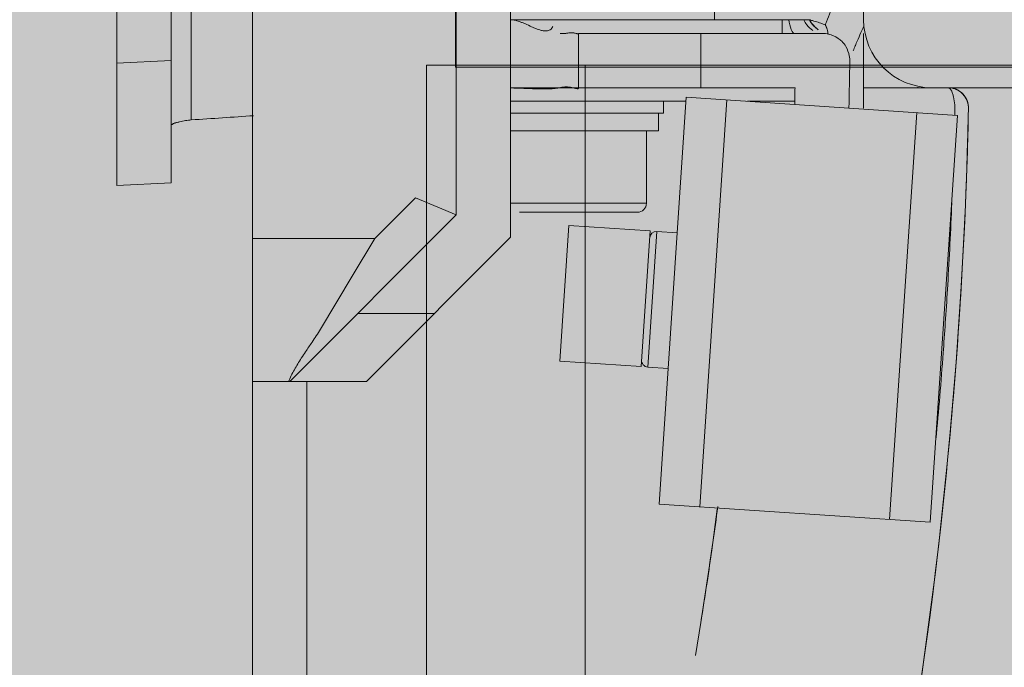
# Model space of a CAD drawing. Units: millimetres. Extents: x -6413 to 56587, y 11952 to 41652.
# Drawn here: x 2907 to 2979, y 29337 to 29384 of the extents above; entities that cross this region are included whole.
import ezdxf

# ---------------------------------------------------------------- set-up
doc = ezdxf.new("R2010")
doc.units = ezdxf.units.MM
doc.linetypes.add('DIVIDE2', pattern=[15.875, 6.35, -3.175, 0, -3.175, 0, -3.175])
doc.layers.get('0').update_dxf_attribs({"lineweight": 0})
doc.layers.add('1-Default', color=7, linetype='Continuous', lineweight=0)
doc.layers.add('722-F-Medical-Equipment-Support-Seismic', color=7, linetype='Continuous', lineweight=13)
for name, color, linetype, lineweight, true_color in [('700-F-Medical-Equipment-General', 7, 'Continuous', 13, 0x8a4500), ('710-C-Medical-Equipment-General', 5, 'Continuous', 13, 0x0000ff), ('712-C-Medical-Equipment-Outline', 5, 'DIVIDE2', 13, 0x0000ff), ('720-F-Medical-Equipment-Support-General', 7, 'Continuous', 13, 0x8a4500), ('723-F-Medical-Equipment-Support-Outline', 7, 'DIVIDE2', 13, 0xc0c0c0)]:
    doc.layers.add(name, color=color, linetype=linetype, lineweight=lineweight, true_color=true_color)

# ---------------------------------------------------------------- blocks, each defined once
blk = doc.blocks.new('B7810108-1(Prodiva Gantry 1.5T)')
at = {"layer": '700-F-Medical-Equipment-General', "true_color": 0xffdeb5}
h = blk.add_hatch(color=254, dxfattribs=at)
h.dxf.hatch_style = 1
edge = h.paths.add_edge_path()
edge.add_line((-589.421017975932, -923.0598333176131), (-589.6356806507138, -935.3578307750977))
edge.add_arc((-594.6349194767445, -935.2705693334093), 5.000000339889828, 270.00000336250474, 359.00000683562416, ccw=False)
edge.add_line((-594.6349191833106, -940.2705696732992), (-607.8167897529165, -940.2705704469008))
edge.add_arc((-607.8167483341305, -935.2705275455556), 5.000042901516732, 181.0000420673326, 269.9995253797457, ccw=False)
edge.add_line((-612.8160296408241, -935.3577939970164), (-613.0307657826161, -923.0560862781604))
edge.add_line((-613.0307657826161, -923.0560862781604), (-668.8767158935116, -923.0560860836013))
edge.add_line((-668.8767158935116, -923.0560860836013), (-671.3767158936134, -920.5560860834994))
edge.add_line((-671.3767158936134, -920.5560860834994), (-671.3767158936134, -902.1560860835998))
edge.add_line((-671.3767158936134, -902.1560860835998), (-668.876201307412, -902.1558289126006))
edge.add_line((-668.876201307412, -902.1558289126006), (-668.876201307412, -894.6982200241946))
edge.add_line((-668.876201307412, -894.6982200241946), (-816.0742951219727, -894.6982200241946))
edge.add_line((-816.0742951219727, -894.6982200241946), (-827.7147394881213, -892.8214768622747))
edge.add_arc((-248.4765499392513, 73.22788892262565), 1126.396136963041, 236.644876720663, 239.0533167121863, ccw=False)
edge.add_arc((-726.3741114448974, -669.2332801198778), 243.6412927501097, 223.3486098041041, 234.5167903143129, ccw=False)
edge.add_arc((-570.1998331554406, -514.3065836161014), 463.5890858922986, 204.4375578356186, 224.0231480599193, ccw=False)
edge.add_arc((-407.4521913143227, -436.3525111463051), 644.0165976329766, 196.3116783999422, 204.7615271891681, ccw=False)
edge.add_arc((-100.3635841549235, -343.1016934959679), 964.940401910818, 190.8718094818173, 196.5045172707592, ccw=False)
edge.add_arc((569.1218386894357, -208.7976297978391), 1647.750634980561, 188.8668764986428, 191.0672414499571, ccw=False)
edge.add_arc((1328.007128068357, -88.34021121369176), 2416.134668666042, 182.9185253559843, 188.9153445221959, ccw=False)
edge.add_arc((2462.298592225065, -30.88090076730468), 3551.88050536428, 180.8732005126014, 182.9125788889818, ccw=False)
edge.add_arc((5608.350300858562, 22.6330515521107), 6698.384706252704, 178.7580303271953, 180.9207851128378, ccw=False)
edge.add_arc((5369.96845228621, 0.9026249835282556), 6460.585831055779, 176.2768804275517, 178.519535929844, ccw=False)
edge.add_arc((831.9056673870903, 304.3183245098526), 1912.415486915063, 170.8361101145211, 176.5194469509603, ccw=False)
edge.add_arc((-74.67323975805095, 448.1312792997661), 994.5067916537563, 163.4048542327392, 170.6976432499956, ccw=False)
edge.add_arc((-477.0539836418895, 572.6272724364247), 573.346342278058, 152.7692794877401, 163.843311777917, ccw=False)
edge.add_arc((-706.4658567698585, 690.6491993234733), 315.3560692688951, 129.7232698285611, 152.7635772427007, ccw=False)
edge.add_arc((-773.0600026594406, 767.1492112244368), 213.9705348081862, 116.39921796381881, 129.0991885586471, ccw=False)
edge.add_arc((-604.9744770047114, 456.5282075705236), 567.0706301757815, 114.46154850050979, 117.65703953147371, ccw=False)
edge.add_line((-839.7884839366925, 972.6982200242746), (-490.5787790150098, 972.6982200242019))
edge.add_line((-490.5787790150098, 972.6982200242019), (-489.8772415484309, 972.9800430192809))
edge.add_line((-489.8772415484309, 972.9800430192809), (-488.1120016704263, 973.6999852914851))
edge.add_line((-488.1120016704263, 973.6999852914851), (-484.3882605414001, 975.2418904914994))
edge.add_line((-484.3882605414001, 975.2418904914994), (-480.0695438569128, 977.1355739446844))
edge.add_line((-480.0695438569128, 977.1355739446844), (-477.4844106357377, 978.3056450965778))
edge.add_line((-477.4844106357377, 978.3056450965778), (-471.7849865376993, 980.9668401250128))
edge.add_line((-471.7849865376993, 980.9668401250128), (-460.8367851240218, 986.7615595180796))
edge.add_line((-460.8367851240218, 986.7615595180796), (-449.87189165362, 993.245305819084))
edge.add_line((-449.87189165362, 993.245305819084), (-439.5997644413328, 1000.033611104704))
edge.add_line((-439.5997644413328, 1000.033611104704), (-430.0900490364183, 1006.976439410089))
edge.add_line((-430.0900490364183, 1006.976439410089), (-421.2440756341275, 1014.044634208691))
edge.add_line((-421.2440756341275, 1014.044634208691), (-412.806647880836, 1021.377570251698))
edge.add_line((-412.806647880836, 1021.377570251698), (-404.7723405423058, 1028.938332954389))
edge.add_line((-404.7723405423058, 1028.938332954389), (-397.1546278682254, 1036.666685957895))
edge.add_line((-397.1546278682254, 1036.666685957895), (-389.7594553691051, 1044.730658732002))
edge.add_line((-389.7594553691051, 1044.730658732002), (-382.5753559475306, 1053.112487970702))
edge.add_line((-382.5753559475306, 1053.112487970702), (-375.5944745497145, 1061.755421595295))
edge.add_line((-375.5944745497145, 1061.755421595295), (-368.6349529779291, 1070.791635728583))
edge.add_line((-368.6349529779291, 1070.791635728583), (-361.6190842761316, 1080.16735733498))
edge.add_line((-361.6190842761316, 1080.16735733498), (-354.5118548411301, 1089.735909854495))
edge.add_line((-354.5118548411301, 1089.735909854495), (-347.1769370170259, 1099.481782151295))
edge.add_line((-347.1769370170259, 1099.481782151295), (-339.4506888357173, 1109.387331208298))
edge.add_line((-339.4506888357173, 1109.387331208298), (-331.3078976954166, 1119.229827425905))
edge.add_line((-331.3078976954166, 1119.229827425905), (-322.8080237690192, 1128.69768591219))
edge.add_line((-322.8080237690192, 1128.69768591219), (-313.8247452650285, 1137.726660848883))
edge.add_line((-313.8247452650285, 1137.726660848883), (-304.3208649015469, 1146.173276960992))
edge.add_line((-304.3208649015469, 1146.173276960992), (-294.5648754425238, 1153.710627618882))
edge.add_line((-294.5648754425238, 1153.710627618882), (-284.7004573951308, 1160.244658268693))
edge.add_line((-284.7004573951308, 1160.244658268693), (-274.6170229450399, 1165.8912482626))
edge.add_line((-274.6170229450399, 1165.8912482626), (-264.2618677838072, 1170.709177356297))
edge.add_line((-264.2618677838072, 1170.709177356297), (-253.9097218248244, 1174.633832797899))
edge.add_line((-253.9097218248244, 1174.633832797899), (-243.3747193049239, 1177.807518416401))
edge.add_line((-243.3747193049239, 1177.807518416401), (-231.8327136558255, 1180.436086837286))
edge.add_line((-231.8327136558255, 1180.436086837286), (-218.9590072866304, 1182.438402099298))
edge.add_line((-218.9590072866304, 1182.438402099298), (-206.4951550012229, 1183.505949275186))
edge.add_line((-206.4951550012229, 1183.505949275186), (-206.4237948364826, 1358.659031033869))
edge.add_line((-206.4237948364826, 1358.659031033869), (-206.0347854885222, 1365.689674815305))
edge.add_line((-206.0347854885222, 1365.689674815305), (-205.5117227576156, 1375.10274032829))
edge.add_line((-205.5117227576156, 1375.10274032829), (-204.987643908029, 1384.483697504995))
edge.add_line((-204.987643908029, 1384.483697504995), (-204.4625587529335, 1393.832546222602))
edge.add_line((-204.4625587529335, 1393.832546222602), (-203.936477179308, 1403.149286348485))
edge.add_line((-203.936477179308, 1403.149286348485), (-203.4094085324214, 1412.433917742685))
edge.add_line((-203.4094085324214, 1412.433917742685), (-202.8813622520138, 1421.686440337591))
edge.add_line((-202.8813622520138, 1421.686440337591), (-202.3523480671174, 1430.906854134893))
edge.add_line((-202.3523480671174, 1430.906854134893), (-202.025650059124, 1436.576671772196))
edge.add_arc((-199.0307201427532, 1436.403591271493), 2.9999270097282, 108.1814470916307, 176.6924888171462, ccw=False)
edge.add_line((-199.9667792447653, 1439.253741341443), (-198.4913596159058, 1439.662583239751))
edge.add_arc((-0.01687532990027873, 720.5455882491206), 746.0036014637936, 74.45671674303162, 105.42937131578671, ccw=False)
edge.add_line((199.8869198939756, 1439.26656752553), (201.9952009404769, 1436.578569520698))
edge.add_line((201.9952009404769, 1436.578569520698), (202.2992406470694, 1431.227440899496))
edge.add_line((202.2992406470694, 1431.227440899496), (202.8208393340865, 1422.008142878502))
edge.add_line((202.8208393340865, 1422.008142878502), (203.3414460110762, 1412.756713752486))
edge.add_line((203.3414460110762, 1412.756713752486), (203.8610511866682, 1403.473153571478))
edge.add_line((203.8610511866682, 1403.473153571478), (206.3300455501521, 1359.121755351811))
edge.add_line((206.3300455501521, 1359.121755351811), (206.2585072882757, 1183.531535379294))
edge.add_line((206.2585072882757, 1183.531535379294), (219.3034488559751, 1182.396591775785))
edge.add_line((219.3034488559751, 1182.396591775785), (232.2538502337811, 1180.354645434385))
edge.add_line((232.2538502337811, 1180.354645434385), (243.7928889183786, 1177.696202941002))
edge.add_line((243.7928889183786, 1177.696202941002), (254.2721610149711, 1174.510446424301))
edge.add_line((254.2721610149711, 1174.510446424301), (264.5795545253604, 1170.575139118384))
edge.add_line((264.5795545253604, 1170.575139118384), (274.9190890343561, 1165.736285433984))
edge.add_line((274.9190890343561, 1165.736285433984), (284.9951567304779, 1160.064412997479))
edge.add_line((284.9951567304779, 1160.064412997479), (294.8600227678944, 1153.498748033799))
edge.add_line((294.8600227678944, 1153.498748033799), (304.6309466567873, 1145.915235634802))
edge.add_line((304.6309466567873, 1145.915235634802), (314.155881654453, 1137.411970208803))
edge.add_line((314.155881654453, 1137.411970208803), (323.1464253766862, 1128.33770518898))
edge.add_line((323.1464253766862, 1128.33770518898), (331.6359484854729, 1118.847108621205))
edge.add_line((331.6359484854729, 1118.847108621205), (339.7599310662881, 1109.000431995981))
edge.add_line((339.7599310662881, 1109.000431995981), (347.4589704807549, 1099.111914276578))
edge.add_line((347.4589704807549, 1099.111914276578), (354.7538581072695, 1089.411031285385))
edge.add_line((354.7538581072695, 1089.411031285385), (361.8107188257673, 1079.909418743304))
edge.add_line((361.8107188257673, 1079.909418743304), (368.7754280888876, 1070.606025623387))
edge.add_line((368.7754280888876, 1070.606025623387), (375.6834978633669, 1061.642285052683))
edge.add_line((375.6834978633669, 1061.642285052683), (382.6087463753756, 1053.072304647383))
edge.add_line((382.6087463753756, 1053.072304647383), (389.7371830500597, 1044.75581467419))
edge.add_line((389.7371830500597, 1044.75581467419), (397.0750468310835, 1036.75043889548))
edge.add_line((397.0750468310835, 1036.75043889548), (404.6358327968737, 1029.071919464706))
edge.add_line((404.6358327968737, 1029.071919464706), (412.6250636299774, 1021.542052265282))
edge.add_line((412.6250636299774, 1021.542052265282), (421.0305721618752, 1014.222889977504))
edge.add_line((421.0305721618752, 1014.222889977504), (429.8590975358784, 1007.153301963084))
edge.add_line((429.8590975358784, 1007.153301963084), (439.3785565473772, 1000.187750031295))
edge.add_line((439.3785565473772, 1000.187750031295), (449.6932217149697, 993.3573297559888))
edge.add_line((449.6932217149697, 993.3573297559888), (460.7312760984751, 986.820371068603))
edge.add_line((460.7312760984751, 986.820371068603), (470.8274985961143, 981.4734198003971))
edge.add_line((470.8274985961143, 981.4734198003971), (474.9345675251789, 979.4962267574992))
edge.add_line((474.9345675251789, 979.4962267574992), (477.4844106356722, 978.3056450965778))
edge.add_line((477.4844106356722, 978.3056450965778), (480.0695438568764, 977.1355739446844))
edge.add_line((480.0695438568764, 977.1355739446844), (482.6898238125541, 975.9866259683877))
edge.add_line((482.6898238125541, 975.9866259683877), (484.7091331972697, 975.1193528146723))
edge.add_line((484.7091331972697, 975.1193528146723), (486.335798618773, 974.4354627784887))
edge.add_line((486.335798618773, 974.4354627784887), (488.1129820611786, 973.6995824145815))
edge.add_line((488.1129820611786, 973.6995824145815), (489.8784249470737, 972.9795640277989))
edge.add_line((489.8784249470737, 972.9795640277989), (490.5787777993646, 972.6982200242019))
edge.add_line((490.5787777993646, 972.6982200242019), (838.6245391852826, 972.6982200242019))
edge.add_arc((838.6245391852985, 967.6982200242537), 4.999999999948159, 67.6898396246155, 90.00000000018241, ccw=False)
edge.add_arc((635.8932860774935, 505.9197650211979), 509.3191726932657, 62.7642313099044, 66.3111001830656, ccw=False)
edge.add_arc((737.2987590777923, 717.4632316962669), 274.9012887512304, 31.772283259287974, 61.37791852904837, ccw=False)
edge.add_arc((610.0298282705905, 634.2435511592421), 426.933875249764, 21.67312505741029, 32.27370346929058, ccw=False)
edge.add_arc((378.9269269807941, 539.455121733434), 676.7111071129578, 16.564341853442784, 21.90499969922638, ccw=False)
edge.add_arc((41.03957002010839, 440.2417720574599), 1028.861863066461, 9.472657005217911, 16.49568160425349, ccw=False)
edge.add_arc((-609.3985773350548, 325.3078039956423), 1689.358098599128, 7.548947101286615, 9.686993241797609, ccw=False)
edge.add_arc((-1151.384421962943, 254.6538037898517), 2235.928885935046, 4.288848188785096, 7.519203286701725, ccw=False)
edge.add_arc((-2182.266278893483, 177.3283106037789), 3269.706731845165, 2.077902040063691, 4.289108116050727, ccw=False)
edge.add_arc((-4933.012467933613, 77.43582799427463), 6022.266104548145, 0.8776442654055927, 2.0787532105226774, ccw=False)
edge.add_arc((-5323.779799048857, 39.18403220093337), 6413.6546446, -1.649818366991326, 1.1658537098443844, ccw=False)
edge.add_arc((-3223.666630912716, -13.3510292326666), 4312.906861193087, 356.56782879061586, 358.2445597739152, ccw=False)
edge.add_arc((-860.1705960315205, -165.9340981553737), 1944.545463248281, 351.3033376709561, 356.8864718762339, ccw=False)
edge.add_arc((-54.13409312089493, -285.7032881151277), 1129.672087268903, 343.10335221992796, 351.1266751270253, ccw=False)
edge.add_arc((232.2216980281891, -370.0293210321943), 831.17295308063, 336.31391140321745, 342.92808827969577, ccw=False)
edge.add_arc((604.3779371116545, -536.8673387650398), 423.3567182579123, 319.6398648143585, 336.7576827783107, ccw=False)
edge.add_arc((635.4005555037093, -550.5958990764491), 390.9459425896386, 309.0352661723557, 318.22853840568604, ccw=False)
edge.add_arc((115.9852788511186, 89.26947758787333), 1215.093901163687, 306.0649513481886, 309.05761138913175, ccw=False)
edge.add_line((831.3134742215225, -892.9518628203405), (829.794134253756, -893.9979257422565))
edge.add_arc((827.2421682002775, -889.6982200241656), 5.000000000029006, 270.000000000013, 300.69002485797876, ccw=False)
edge.add_line((827.2421682002787, -894.6982200241946), (-356.4996964392194, -894.6982200241946))
edge.add_line((-356.4996964392194, -894.6982200241946), (-356.4996964392158, -902.1560860835998))
edge.add_line((-356.4996964392158, -902.1560860835998), (-354.0000000000109, -902.1560860835998))
edge.add_line((-354.0000000000109, -902.1560860835998), (-354.0000000000109, -920.5560860836013))
edge.add_line((-354.0000000000109, -920.5560860836013), (-356.5000000001128, -923.0560860836013))
edge.add_line((-356.5000000001128, -923.0560860836013), (-589.4209525724509, -923.0560863604078))
edge.add_line((-589.4209525724509, -923.0560863604078), (-589.421017975932, -923.0598333176131))
at = {"layer": '710-C-Medical-Equipment-General', "true_color": 0xc8d2ff}
h = blk.add_hatch(color=254, dxfattribs=at)
h.dxf.hatch_style = 1
edge = h.paths.add_edge_path(flags=16)
edge.add_arc((-690.3021974147817, -253.8468021066922), 442.1661824829729, 335.9287913012875, 339.52893468517306, ccw=False)
edge.add_arc((-618.5286643453223, -290.3636420595186), 361.7628046112278, 314.5201923467772, 336.57292041810206, ccw=False)
edge.add_arc((-589.2715700256413, -312.516514943266), 325.497414016025, 295.50726575533645, 313.58234294174514, ccw=False)
edge.add_arc((-633.1727062240152, -226.5094090766303), 422.0343354157637, 287.5210384209322, 295.8582459746895, ccw=False)
edge.add_arc((-656.5925406829098, -156.0561989928314), 496.2709239757168, 273.5920679738029, 287.6506855771576, ccw=False)
edge.add_line((-625.5000000000109, -651.3521548592144), (-625.5000000000109, -644.0473626530002))
edge.add_line((-625.5000000000109, -644.0473626530002), (-646.5000000000109, -644.0473626530002))
edge.add_arc((-646.5000000000109, -649.0473626530002), 5, 90, 180)
edge.add_line((-651.5000000000109, -649.0473626530002), (-651.5000000000182, -650.2673503001024))
edge.add_arc((-653.0013245373375, -650.266779624052), 1.50132464578058, 266.8300740559665, 359.9782210129986, ccw=False)
edge.add_line((-653.0843439235286, -651.7658071333208), (-653.5727796283318, -651.7545709426995))
edge.add_arc((-645.5844069140412, -307.6707810322878), 344.1765078818349, 261.7681982910507, 268.6700395416093, ccw=False)
edge.add_arc((-649.9636724638383, -341.9395687235227), 309.6343078541756, 243.13288252754012, 261.6622792993494, ccw=False)
edge.add_arc((-631.5182398258555, -304.3561055452341), 351.4972129969557, 217.0109148160067, 243.2193480094125, ccw=False)
edge.add_arc((-592.9188013796181, -273.1474735223145), 401.1097805865611, 212.9593974490886, 217.2516275440437, ccw=False)
edge.add_arc((-469.4988065304703, -201.767314097936), 543.548502045052, 196.0630413984187, 212.1947256270254, ccw=False)
edge.add_arc((-159.6496432632845, -102.5515371343627), 868.806111550445, 192.1666025886674, 196.6967137381, ccw=False)
edge.add_arc((80.96658003376069, -48.39918778516881), 1115.432930864337, 189.6482808937675, 192.2808903016792, ccw=False)
edge.add_arc((267.9813319204304, -14.14701073696546), 1305.545288422664, 188.4372300239322, 189.7546660528415, ccw=False)
edge.add_arc((384.4030114341549, 0.6670774951261649), 1422.882640776214, 182.2539925451294, 188.3394483636895, ccw=False)
edge.add_arc((1015.419245190996, 20.33141147771245), 2054.190545322567, 180.5016347786527, 182.1098346722071, ccw=False)
edge.add_arc((2327.375543803949, 28.59551226889469), 3366.170456680722, 179.2807652796357, 180.4467847403555, ccw=False)
edge.add_arc((5137.104192457264, 2.847126135814705), 6176.008286024136, 178.0818700143523, 179.3691142415839, ccw=False)
edge.add_arc((2232.718588998153, 101.3644583991802), 3269.952805520619, 176.5420763366048, 178.1037406562333, ccw=False)
edge.add_arc((-167.0801353112959, 250.3390545092349), 865.5468173750309, 175.0143146646435, 176.8040980130574, ccw=False)
edge.add_arc((103.0962521146023, 242.4554564344163), 1135.493644083863, 172.9237761421711, 175.8028312538676, ccw=False)
edge.add_arc((-111.0028427104295, 274.3507982116965), 919.1112867995904, 167.7760985581941, 173.2527743287125, ccw=False)
edge.add_arc((-372.9520359876436, 330.6367708178682), 651.1836836780745, 160.852760895896, 167.7362118646132, ccw=False)
edge.add_arc((-525.5441801943185, 383.8896227304711), 489.566417295639, 149.7599890098741, 160.8828495458125, ccw=False)
edge.add_arc((-577.8233630158737, 412.2740522118203), 430.1099461660331, 147.2054102734735, 149.5192679988035, ccw=False)
edge.add_arc((-590.3532606276849, 420.4181561051786), 415.1660145651539, 143.0666697782331, 147.2136250590734, ccw=False)
edge.add_arc((-602.1598521341416, 429.5171087191449), 400.2612027043185, 123.7847486432172, 143.0922508277112, ccw=False)
edge.add_arc((-636.4992214696458, 479.9754759367467), 339.2287111036646, 113.0164137975245, 123.70334545308339, ccw=False)
edge.add_arc((-657.0766135204549, 527.0195084019509), 287.8845814182002, 98.75938321342011, 112.90788377628141, ccw=False)
edge.add_arc((-649.5687024941927, 485.1448672888721), 330.4158128785917, 95.89633080683791, 98.94032358139549, ccw=False)
edge.add_arc((-646.053682067179, 448.9203593716233), 366.8098342269462, 91.08508130142769, 95.86120485807618, ccw=False)
edge.add_arc((-653.0000000000109, 814.1644161098011), 1.5, 0, 90, ccw=False)
edge.add_line((-651.5000000000109, 814.1644161098011), (-651.5000000000109, 812.936260284303))
edge.add_arc((-646.5000000000109, 812.936260284303), 5, 180, 270)
edge.add_line((-646.5000000000109, 807.936260284303), (-625.5000000000109, 807.936260284303))
edge.add_line((-625.5000000000109, 807.936260284303), (-625.5000000000109, 815.3186189357293))
edge.add_arc((-653.6032918618076, 155.1521390515699), 660.7643877934945, 86.03801412589962, 87.56239002090769, ccw=False)
edge.add_arc((-669.4773437601071, -80.340537877619), 896.7911805239554, 85.1431829804942, 86.0658162905691, ccw=False)
edge.add_arc((-658.0936810643035, 58.36754707477758), 757.6174394485374, 85.02918131098272, 85.11285186132591, ccw=False)
edge.add_arc((-629.8736259218857, 339.4400034540869), 475.1717590429834, 78.51689557960941, 85.4824972382064, ccw=False)
edge.add_arc((-609.4484858085214, 459.4686890139871), 353.5006994287414, 22.774583017482712, 77.88818874920122, ccw=False)
edge.add_arc((-655.5365169031768, 437.9314285117598), 404.3377228091064, -0.13993370289040286, 23.06041659735331, ccw=False)
edge.add_line((-251.2000000000189, 436.9439139163951), (-251.2000000000153, 47.44391391640238))
edge.add_line((-251.2000000000153, 47.44391391640238), (-259.0000000000109, 47.44391391640238))
edge.add_line((-259.0000000000109, 47.44391391640238), (-259.0000000000109, 25.44391391640238))
edge.add_arc((-254.0000000000109, 25.44391391640238), 5, 180, 270)
edge.add_line((-254.0000000000109, 20.44391391640238), (-253.2000000000153, 20.44391391640238))
edge.add_arc((-253.2000000000153, 18.44391391640238), 2, 0, 90, ccw=False)
edge.add_line((-251.2000000000153, 18.44391391640238), (-251.2000000000153, -273.0560860836013))
edge.add_arc((-628.7162900028574, -273.5028342637936), 377.5165543409275, -18.661486611116572, 0.06780309607660229, ccw=False)
edge.add_arc((-670.7095418869678, -261.1034022519061), 421.2729455723092, 339.5216058700831, 341.56826985889796, ccw=False)
edge = h.paths.add_edge_path()
edge.add_arc((-646.9499617034547, 295.8691283187183), 556.0932555174332, 87.04042786052531, 89.02726323731838, ccw=False)
edge.add_arc((-651.2889862731107, 159.2750676851838), 692.7344957252183, 81.79656044329579, 87.26534003653398, ccw=False)
edge.add_arc((-609.3994357596193, 459.3672225933742), 389.7382012728739, 21.94689716036629, 81.59681154889432, ccw=False)
edge.add_arc((-655.9490756627256, 437.8863169274229), 440.9500827205212, -0.12245321716369517, 22.275172776196882, ccw=False)
edge.add_line((-215.0000000000146, 436.9439139164024), (-215.0000000000109, 31.44391391640238))
edge.add_arc((-217.0000000000109, 31.44391391640238), 2, -90, 0, ccw=False)
edge.add_line((-217.0000000000109, 29.44391391640238), (-222.7706177113359, 29.44391391640238))
edge.add_arc((-1180.216028268653, 25.59936164434755), 957.4531292859414, 0.04572183892918247, 0.23006579069749478, ccw=False)
edge.add_arc((-220.8227405277361, 26.3836474343789), 1.940568876808669, 180.5976462018542, 268.3187774202402)
edge.add_line((-220.8796742161539, 24.44391391640238), (-217.0000000000109, 24.44391391640238))
edge.add_arc((-217.0000000000109, 22.44391391640238), 2, 0, 90, ccw=False)
edge.add_line((-215.0000000000109, 22.44391391640238), (-215.0000000000109, -273.0560860836013))
edge.add_arc((-632.789231530179, -273.1018233474034), 417.7892340336999, -21.547767130601414, 0.006272426319526403, ccw=False)
edge.add_arc((-641.7294559005902, -275.9731252522741), 425.0917801677424, 320.0601710317978, 339.25478866399783, ccw=False)
edge.add_arc((-581.676179110751, -322.7703433750995), 349.0150151231717, 297.6300996631414, 319.62138046098727, ccw=False)
edge.add_arc((-637.9639984317538, -216.920728211586), 468.898321040783, 283.98039716837593, 297.725382977598, ccw=False)
edge.add_arc((-652.0711002588707, -183.8823604439148), 504.3984666773818, 272.85324635857614, 284.6287380233344, ccw=False)
edge.add_arc((-645.5547745732191, -261.7051316607468), 426.3559410666848, 271.0827459117587, 272.4992222138842, ccw=False)
edge.add_line((-637.4982007656217, -687.984945986198), (-642.5012933490179, -688.047361644698))
edge.add_line((-642.5012933490179, -688.047361644698), (-642.5373666939158, -680.2846075140551))
edge.add_line((-642.5373666939158, -680.2846075140551), (-645.6579616658673, -680.2846075140551))
edge.add_arc((-645.5552940038724, -682.2272043030498), 1.945307927663908, 93.02530920998606, 179.8112556960737)
edge.add_line((-647.5005913764835, -682.2207960626911), (-647.5000000000109, -685.0178353958981))
edge.add_arc((-650.499999952768, -685.0178214198551), 2.999999952789648, 268.75240850020333, 359.9997330772349, ccw=False)
edge.add_arc((-644.0014758301168, -319.7899723001806), 368.2856352324171, 218.1206734883174, 268.9787807042252, ccw=False)
edge.add_arc((-559.8852059757836, -249.8894214450497), 477.6217688979311, 203.5353488100401, 218.4883537637092, ccw=False)
edge.add_arc((-388.1679243195551, -171.6333641453809), 666.3109319825452, 195.8670674319657, 203.808538008707, ccw=False)
edge.add_arc((-106.3367291910938, -88.63775644134824), 960.099519412139, 190.5986243659667, 196.032904616986, ccw=False)
edge.add_arc((349.4646271682082, -1.802822282511755), 1424.0969619555, 181.2579680794672, 190.6597380534582, ccw=False)
edge.add_arc((1866.486545055755, 32.07104905500192), 2941.496970546516, 180.59401402708, 181.2688979773447, ccw=False)
edge.add_arc((-970.8099153074112, 60.09391391639815), 119.3700846925998, 149.8181596522736, 209.3554209829181, ccw=False)
edge.add_arc((4794.177163496445, 8.797346962143251), 5869.230242158342, 177.6374258982894, 178.9133257911507, ccw=False)
edge.add_arc((812.2519353864327, 177.0903449914944), 1883.756477403504, 174.1379287166479, 177.7591797456297, ccw=False)
edge.add_arc((-10.13721294205084, 258.6714226116424), 1057.339500794947, 169.0602202222948, 173.9840618194225, ccw=False)
edge.add_arc((-330.8353840463249, 319.2471087936897), 730.9747498015943, 161.7871783794018, 168.9515556791152, ccw=False)
edge.add_arc((-586.4530890764493, 412.7715142558563), 459.0193190200727, 123.17920591687891, 162.9039528697441, ccw=False)
edge.add_arc((-652.7796589535386, 512.0877671151547), 339.5994310033307, 92.29808298038228, 122.98330620755559, ccw=False)
edge.add_arc((-645.6799266775122, 442.133276527862), 409.8047918949698, 90.67920160185668, 92.89774384511492, ccw=False)
edge.add_arc((-650.5000000000146, 848.9095126381177), 3.000000000003672, 7.233552423713263e-08, 90.72125034568171, ccw=False)
edge.add_line((-647.5000000000109, 848.9095126419052), (-647.5000000000109, 846.1368609083002))
edge.add_arc((-645.5000000000158, 846.1368609091975), 1.999999999995111, 180.0000000257066, 270.0000000001401)
edge.add_line((-645.5000000000109, 844.1368609092024), (-642.53403430459, 844.1368609092096))
edge.add_line((-642.53403430459, 844.1368609092096), (-642.5075327001141, 849.9303002172019))
edge.add_arc((-640.5087865229822, 849.9225300565449), 1.998761280392459, 89.98371509129822, 179.777262778951, ccw=False)
edge.add_line((-640.5082184245148, 851.9212912562034), (-637.5093646432179, 851.8822432351953))
at = {"layer": '720-F-Medical-Equipment-Support-General', "true_color": 0xffdeb5}
blk.add_hatch(color=254, dxfattribs=at).paths.add_polyline_path([(-650, -764), (-500, -764), (-500, -614), (-650, -614)])
at = {"layer": '700-F-Medical-Equipment-General', "ltscale": 10}
for p, q in [((-658.6929065829136, -589.0560860835976), (-632.0000000000109, -589.0560860835976)), ((-658.6928356955141, -589.0560828374983), (-658.5096667023136, -593.0560828042981)), ((-649.6837951106099, -589.0560860835976), (-649.4999023443197, -593.0560860835976)), ((-658.50973831191, -593.0560860835976), (-632.0000000000109, -593.0560860835976)), ((-653.8693259906104, -594.5494877392994), (-638.1793240187144, -594.5494877392994)), ((-751.652035996518, -599.0560860835976), (-642.5762046636191, -599.0560860835976)), ((-673.10660171782, -607.4494843657994), (-673.10660171782, -599.0560755033002)), ((-662.6005050634158, -599.0560860835976), (-662.6005050634158, -608.0560860972982)), ((-673.1063757025149, -601.7928561316003), (-660.8431457505176, -614.0560860835976)), ((-751.6520537809156, -603.0560860835976), (-673.10660171782, -603.0560860835976)), ((-665.3627386863191, -606.3987530216), (-669.2713541106168, -604.0538860199995)), ((-662.6005050634158, -608.0560860835976), (-665.3627386863191, -606.3987530216)), ((-673.10660171782, -607.4494843657994), (-662.5000000000109, -618.0560860835976)), ((-668.10660171782, -606.7926301162988), (-668.10660171782, -612.4494843657994)), ((-659.6005050634158, -611.0560860835976), (-662.6005050497151, -608.0560860972982)), ((-660.8431457503139, -614.0560860835976), (-659.6005050634158, -611.0560860835976)), ((-660.8431457505176, -614.0560860835976), (-644.4999999289103, -614.0560860835976)), ((-644.4999999284155, -618.0560860835976), (-662.5000000000109, -618.0560860835976)), ((-659.9992995971152, -618.0560860835976), (-659.9992995971152, -628.0560860835976)), ((-654.6659662637139, -618.0560860835976), (-654.6659662637139, -628.9560524361987)), ((-653.3659662637183, -618.0560860835976), (-653.3659662637183, -629.3060343672005)), ((-652.5000000000109, -630.9923334591003), (-652.5000000000109, -618.0560860835976)), ((-651.5194745346198, -623.0560860835976), (-651.5194745346198, -618.0560860835976)), ((-646.5000000000109, -640.0559524281998), (-646.5000000000109, -618.0560860835976)), ((-660.6659662638158, -618.7228226258994), (-660.6659662638158, -627.3893495411976)), ((-671.6188641499139, -621.6737795443987), (-672.0197944902138, -627.6603691296987)), ((-661.6412808747154, -622.3419923558977), (-671.6187981163202, -621.6737839667985)), ((-647.5141125966147, -621.8470240183997), (-647.5147496790123, -621.8518696700994)), ((-647.5131599114138, -621.9730857653994), (-647.5134251432137, -621.704740099598)), ((-661.6412148411146, -622.3419967781992), (-662.0421451814145, -628.3285863634992)), ((-651.5001557285104, -623.0560860835976), (-647.5001547471147, -623.0560860835976)), ((-651.4999998723179, -623.0560860835976), (-651.4999999252141, -638.9970059471998)), ((-647.4999999278189, -641.0273514805995), (-647.4999998738167, -623.0560860835976)), ((-672.0197284566202, -627.6603735520002), (-662.0422112150154, -628.3285819410994)), ((-672.0532053519164, -628.1592515950979), (-672.153437936915, -629.6558989913974)), ((-662.0756588670156, -628.8274619426993), (-672.0532053519164, -628.1592515950979)), ((-654.6659662638158, -628.0560860835976), (-659.9992995971152, -628.0560860835976)), ((-683.4675217133154, -648.9429803750972), (-682.1310872457143, -628.9876817576005)), ((-682.1310872457143, -628.9876817576005), (-652.198139319411, -630.9923334591003)), ((-662.0755560431098, -628.8274688288984), (-662.1757886282103, -630.3241162251979)), ((-653.3659662637183, -628.9560860835991), (-654.6659662637139, -628.9560860835991)), ((-652.5000000000109, -629.3060860835976), (-653.3659662637183, -629.3060860835976)), ((-653.5345737871139, -650.9476320765971), (-652.198139319411, -630.9923334591003)), ((-690.8506406896158, -632.0656166087974), (-693.2712624021187, -631.6769004596972)), ((-685.5258279480149, -632.8675406847979), (-690.8559578919194, -632.0651610674977)), ((-652.3986044896119, -633.9856282516994), (-682.3315524158133, -631.9809765501996)), ((-647.4999999278189, -632.0560860835976), (-651.4999999252141, -632.0560860835976)), ((-682.5058760878128, -633.2745221582991), (-685.5258279480149, -632.8675406847979)), ((-682.3145978808134, -633.3181454162986), (-682.6457353122205, -633.2728306559984)), ((-644.2749832581139, -633.0560860835976), (-646.5000000000109, -633.0560860835976)), ((-652.5000000000109, -638.9771080608007), (-652.5000000000109, -635.4996401528006)), ((-646.5000000000109, -638.0560860820988), (-647.5010656770137, -638.0560860803998)), ((-648.4088668751174, -643.4323418053973), (-648.3828747357147, -643.4430999883989)), ((-653.0000000000109, -644.0473073151989), (-647.5000000000109, -644.0473073151989)), ((-646.5000000000109, -644.0473626530002), (-625.5000000000109, -644.0473626530002)), ((-683.2670565432163, -645.9496855824982), (-653.3341086169203, -647.9543372838998)), ((-651.4494897428194, -648.0473626530002), (-651.5000000000109, -648.0473626530002)), ((-653.5345737871139, -650.9476320765971), (-683.4675217133154, -648.9429803750972)), ((-670.772576781219, -649.9226678466985), (-671.0061771429137, -649.9054620071001)), ((-652.987527473113, -650.767787034998), (-653.5275647616181, -650.7554135949977)), ((-653.0333437928166, -651.7669796513983), (-653.5730759968101, -651.7545709426995))]:
    blk.add_line(p, q, dxfattribs=at)
for points in [[(-683.550016660618, -649.7469144504976, -0.09030297116939467), (-789.8944835125731, -618.1510324964402, -0.114856971412897), (-912.1960931594185, -515.9458817459999)], [(-654.3535041522155, -593.0560860836013, -0.1815865775423543), (-654.2366837538248, -593.0992353650654, -0.07463747016453876), (-654.1809671579031, -593.1635747399669, -0.02764359079966791), (-654.1543703292627, -593.2097826141835, -0.0286587003664806), (-654.1202921315162, -593.288349509512, -0.0168880147432253), (-654.0916921784628, -593.3739328201045, -0.00826092777691311), (-654.066880484359, -593.461931649741, -0.00489587647368758), (-654.0098731979269, -593.6839969132488, -0.01979214815239186), (-653.9179431212724, -594.1231007697825, -0.02491091117495544), (-653.869325990614, -594.5494877392994)], [(-669.2713541106168, -604.0538860199995, -0.008592754110144228), (-669.7512574999128, -603.7535891576044, -0.004591259691116335), (-670.2244372756322, -603.4402769044027, 0.0004100041320626286), (-670.929909509985, -602.9621353205221, 0.004532318213985843), (-671.4028989442086, -602.6487458976735, 0.01711612061761769), (-672.2487278120934, -602.1359475700119, 0.02745501954163687), (-673.1350393081193, -601.7025849125966)], [(-651.5194745346198, -618.0560860836013, -0.005398092009430823), (-651.5231078167963, -618.3723401249736, -0.005513331934782683), (-651.5457805416336, -619.0208088895015, 0.0008006828017991865), (-651.5747869636689, -619.6760089908275, 0.007244024402817878), (-651.5930776627574, -620.3204809422532, 0.01010806601737183), (-651.5895072020794, -620.7862915849837, 0.01538566525479887), (-651.5631261242888, -621.2288809611782, 0.02219372919901213), (-651.5067834633519, -621.6409263565474, -0.004764090689017122), (-651.4703232481152, -621.8385430236049, -0.02288862107336703), (-651.443946244759, -622.0466385331165, -0.06142447077722873), (-651.4640548030402, -622.4596738097352, -0.02292183842141025), (-651.5077792457305, -622.6617185734467, 0.003589453762127543), (-651.5528079007054, -622.8259541775587, 0.03993969373230642), (-651.575849689536, -622.948274749233, 0.07061638415583014), (-651.5729872105694, -623.0047817211453, 0.1599299062049564), (-651.5514984127403, -623.0424129394632, 0.126385818492482), (-651.5243556412242, -623.0545041005753, 0.05665038800587953), (-651.506383669519, -623.0560860834994)], [(-646.5000000000109, -618.0560860836013, -0.03716151326633446), (-646.5160752028933, -618.2585754818574, -0.03241865517007082), (-646.5754349382296, -618.5261346954794, -0.01348001013257434), (-646.6277643953763, -618.6925057086228, -0.01232923301309679), (-646.7121034312586, -618.918960323459, -0.007355169417718247), (-646.8079221244152, -619.148417130149, -0.001981173977890631), (-647.0114485751292, -619.606364891748, 0.005452829590593478), (-647.1078813789609, -619.8298696329875, 0.02327738134544353), (-647.2466097015422, -620.2027310414232, 0.03109729358568253), (-647.3082083820445, -620.4485900164109, 0.02797491159119232), (-647.3248852643956, -620.5855798727607, 0.0372638089084559), (-647.3234435782797, -620.7133900744157, 0.04794659238123677), (-647.3015050131435, -620.8309688419249, 0.1639443066291255), (-647.1247083037633, -621.0864931594951, 0.05438105323722953), (-647.0072667475142, -621.1575581109973)], [(-647.5064815688202, -623.0560860836013, -0.1369277631648322), (-647.523549566431, -623.0518951886443, -0.1591277236735301), (-647.5332722732965, -623.0401721054986, -0.04340215930050574), (-647.5353819948796, -623.0336593257271, -0.05712414268671165), (-647.5369868935777, -623.0179562761477, -0.03252587043508221), (-647.5356339620303, -622.9992269849572, -0.01898857421765305), (-647.5319570750835, -622.9781239462754, -0.01583828015564628), (-647.520166934366, -622.9314066029256, 0.03516456882834967), (-647.4697896601174, -622.7077039446376, 0.05962250582410788), (-647.4617313916715, -622.4272560060708, 0.0135345349873288), (-647.4722830175742, -622.3366147049892, 0.003707162819709736), (-647.4902228386709, -622.219949054248, -0.008727917139080901), (-647.5027579930902, -622.1315237557101, -0.01591316360994914), (-647.5112280080211, -622.0388177280329, -0.01392961262085908), (-647.5131599114138, -621.9730857653958)], [(-646.5000000000109, -638.5415556237022, 0.0508415363961351), (-647.2213591875698, -638.7161246119686, 0.02540993727592001), (-647.319425208425, -638.7563876475833, 0.03671056635094368), (-647.3939543812412, -638.7986603952595, 0.05405141815105551), (-647.4574159524564, -638.852048485347, 0.05394154230053576), (-647.4973632946167, -638.9047703630022)], [(-646.8738997823202, -639.8691757118977, 0.08211224020042426), (-647.2846309409142, -640.3128628176019)], [(-646.5000000913169, -640.0560861291997, 0.07120944679055466), (-646.9414420150606, -640.3657067776439, 0.006579086056800628), (-646.9819057971108, -640.4043014535018)], [(-646.5000016963131, -640.0560869704968, 0.07469164491775725), (-646.9578857868437, -640.3952050256594, 0.002167061334162831), (-646.9709167954061, -640.4082398396022)], [(-646.5000003958157, -639.6439130049002, 0.06060199877934901), (-646.8738997823202, -639.8691757118977)], [(-646.8749685835173, -641.2283595051013, 0.01130756416789359), (-646.754512911597, -640.8945399721961, 0.008344807101277734), (-646.6257688182013, -640.4885806478742, 0.002700876656376589), (-646.5656627080571, -640.284302577933, 0.001427186825739834), (-646.52661650952, -640.1478227650987)], [(-647.499999927717, -641.0273514805995, -0.05854496719306727), (-647.552474119042, -641.4627597192557, -0.0904909988801426), (-647.8683700311267, -642.1785242954647, -0.04546453023188484), (-648.0857489840128, -642.4415186906008)], [(-647.5334229406108, -641.4269394982002, -0.02176759204063397), (-647.4992023707127, -641.4193845040245, -0.01398056095514839), (-647.4644906821559, -641.414289370292, -0.006198669432237259), (-647.4294924387541, -641.4105861815151, 0.006088158467902834), (-647.3769052666757, -641.4053052299969, 0.03169610845490311), (-647.2732582666431, -641.3863713410756, 0.02306779079206412), (-647.1720350616379, -641.3561315146035, 0.01292393349756346), (-647.089381765647, -641.3249331945626, 0.006093747692530258), (-647.0242830668576, -641.2975747534765, 0.002148611603025355), (-646.9920534261182, -641.2834687447976)], [(-643.4900048774107, -642.7876275306953, 0.01520958560746165), (-645.1543397935493, -641.9466217526206, 0.01818703803817147), (-646.656881001567, -641.3097032673977, 0.002991170882818207), (-646.8753073292137, -641.2283573426976)], [(-648.0857489840164, -642.4415186906008, -0.0654727442860602), (-648.4793838583137, -642.7416722891394, -0.08426801718372479), (-649.1563004028103, -642.9934680237966)], [(-649.1563004028103, -642.9934680237966, -0.03289933982911594), (-649.4095739667391, -643.0246784538249, -0.01681098336227925), (-649.5255891895176, -643.0271877707964)], [(-652.7627272036152, -650.7585191466023, 0.04374895830068727), (-652.1637421463238, -650.6607166459908, 0.01493841817925719), (-651.9220087106478, -650.5924641428646, 0.03141255824157755), (-651.7644651742557, -650.5325210533483, 0.04786768115468043), (-651.6403201732719, -650.4611448071773, 0.06931671899411809), (-651.5384869314075, -650.3642210923026)], [(-651.5384869314112, -650.3642210923026, 0.032174776322123), (-651.5216209683385, -650.3396763586061, 0.04390135390383038), (-651.5086638708199, -650.3128031610722, 0.04749147514968711), (-651.5016984413778, -650.287127814001, 0.04109049857738514), (-651.5000000000109, -650.2673503001024)]]:
    blk.add_lwpolyline(points, format="xyb", dxfattribs=at)
for centre, radius, start, end in [((1347.157835538284, -461.7677517388001), 2005.4278073748, 183.7963983167333, 183.9278112209964), ((-671.5543228864153, -628.1926624568005), 0.5, 86.16854232052674, 176.1685423209444), ((-659.9992995971152, -627.3894194169006), 0.6666666667, 180, 270), ((-662.5744385085163, -628.7940579671995), 0.5, 356.1685423209444, 86.16854232052674), ((-627.4812972727195, -229.4108642242973), 407.6106965959, 261.056214893198, 261.474145722346), ((-624.5532566202128, -209.7509644678976), 427.4874351604, 261.4766934527514, 262.1897487393392), ((-645.1403521493157, -294.2464678627002), 344.8091916255, 268.7385595872453, 268.9431788714026), ((-677.0722283932155, -631.4844284565988), 31.7504142696, 344.1655198677965, 344.3330687503837), ((-645.44675654401, -641.9703126237982), 2.1929601489, 134.4298265858033, 144.800739315012), ((-645.4179650208134, -641.9454188368982), 2.1850808873, 135.2924490207685, 145.5786803957969), ((-648.0172514577098, -638.9627292359), 2.537097332, 293.8336791776172, 295.6228254749747), ((-648.1250570306111, -638.7366543050994), 2.7875601625, 295.6112953890066, 296.637516611415), ((-645.0476022503099, -292.8692273971974), 350.186592519, 268.6992908485353, 269.2673141957859), ((-660.9951361162202, -673.9095460561985), 32.9738404247, 67.56068543731064, 68.2483238821697), ((-659.2937295357151, -669.7690980443003), 28.4974547303, 67.16325653675364, 67.48835457707933), ((-659.3185535077173, -669.8110951827002), 28.5457950077, 64.39334727096467, 67.15005195657774), ((-646.5000000000109, -649.0473626530002), 5, 90, 180), ((-646.0244899410136, -312.2006102450978), 338.6276001731, 264.6871495413043, 265.7692557199042), ((-645.5840851292123, -307.6671556073998), 344.1801466778, 263.6669112077659, 268.6699506732725), ((-645.7332987044174, -308.3556342121992), 342.4835819604, 265.8073140048297, 266.1868558451699), ((-645.5997369301149, -306.3484280205994), 344.4952269082, 266.186892225259, 266.6027170217548), ((-645.3927063564151, -302.7574641145002), 348.0921486811, 266.6037260677115, 267.5993407883842), ((-653.0000000000109, -650.2673503000988), 1.5, 268.7262530803615, 0), ((-653.0066647999156, -647.426820215198), 3.3406172065, 270.1143097628464, 274.1875631652866)]:
    blk.add_arc(centre, radius, start, end, dxfattribs=at)
at = {"layer": '710-C-Medical-Equipment-General', "ltscale": 10}
blk.add_line((-651.5000000000109, -679.1618503360005), (-651.5000000000109, -644.0473073151989), dxfattribs=at)
at = {"layer": '710-C-Medical-Equipment-General', "color": 254, "true_color": 0xc8d2ff}
for points in [[(-215.0000000000109, 22.44391391640238), (-215.0000000000109, -273.0560860836013, -0.09432550281797214), (-244.1985789473729, -426.546109000974, -0.08394869560506182), (-315.803483696036, -548.8747232847818, -0.09625065090726913), (-419.8164424776842, -631.9837105481602, -0.06004582388084037), (-524.6828950961863, -671.929549117227, -0.05142553643215188), (-626.9631718688324, -687.6555287632036, -0.006180622510458723), (-637.4982007656217, -687.984945986198), (-642.5012933490179, -688.047361644698), (-642.5373666939158, -680.2846075140551), (-645.6579616658673, -680.2846075140551, 0.3978773031379732), (-647.5005913764835, -682.2207960626911), (-647.5000000000109, -685.0178353958981, -0.4206042945638153), (-650.5653185280207, -688.0171102022941, -0.2256261653518377), (-933.736326612976, -547.1399785908761, -0.06533753010416221), (-997.7754780526193, -440.6108511420389, -0.03466507755107355), (-1029.091488572514, -353.8070254269478, -0.02371596553893263), (-1050.056725579376, -265.2267017134727, -0.04104598817637701), (-1074.289104111282, -33.06733441072356, -0.00294474526201193)], [(-251.2000000000153, 18.44391391640238), (-251.2000000000153, -273.0560860836013, -0.0819043563110054), (-271.0474513875452, -394.2991532682245, -0.008930493723704719), (-276.0592840373465, -408.4874877238362), (-276.0592840373465, -408.4874877238362, -0.01570988110828903), (-286.5871181134353, -434.1938777033683, -0.0965212560679997), (-364.874844059781, -548.3017475319975, -0.07903133041290651), (-449.1040666331828, -606.2879184594094, -0.03639398601560714), (-506.116748195971, -628.9640820516142, -0.06141934850886988), (-625.5000000000109, -651.3521548592144), (-625.5000000000109, -644.0473626530002), (-646.5000000000109, -644.0473626530002, 0.4142135623730949), (-651.5000000000109, -649.0473626530002), (-651.5000000000182, -650.2673503001024, -0.4303998501778072), (-653.0843439235286, -651.7658071333208), (-653.5727796283318, -651.7545709426995, -0.0301240707360401), (-694.8630078758542, -648.3012084238835, -0.08102637035752372), (-789.8944835125731, -618.1510324964402, -0.114856971412897), (-912.1960931594185, -515.9458817459999, -0.0187305768358043), (-929.472495709284, -491.3690740004822, -0.07050422560911666), (-991.8259987511083, -352.1643830265712, -0.0197689134519775), (-1008.941421120755, -285.6567951995021, -0.0114874307796255), (-1018.688727787678, -235.3452421343936, -0.005748462414930357)]]:
    blk.add_lwpolyline(points, format="xyb", dxfattribs=at)
at = {"layer": '710-C-Medical-Equipment-General', "ltscale": 10}
for points in [[(-215.0000000000109, 22.44391391640238), (-215.0000000000109, -273.0560860836013, -0.09432550281797214), (-244.1985789473729, -426.546109000974, -0.08394869560506182), (-315.803483696036, -548.8747232847818, -0.09625065090726913), (-419.8164424776842, -631.9837105481602, -0.06004582388084037), (-524.6828950961863, -671.929549117227, -0.05142553643215188), (-626.9631718688324, -687.6555287632036, -0.006180622510458723), (-637.4982007656217, -687.984945986198), (-642.5012933490179, -688.047361644698), (-642.5373666939158, -680.2846075140551), (-645.6579616658673, -680.2846075140551, 0.3978773031379732), (-647.5005913764835, -682.2207960626911), (-647.5000000000109, -685.0178353958981, -0.4206042945638153), (-650.5653185280207, -688.0171102022941, -0.2256261653518377), (-933.736326612976, -547.1399785908761, -0.06533753010416221), (-997.7754780526193, -440.6108511420389, -0.03466507755107355), (-1029.091488572514, -353.8070254269478, -0.02371596553893263), (-1050.056725579376, -265.2267017134727, -0.04104598817637701), (-1074.289104111282, -33.06733441072356, -0.00294474526201193)], [(-650.5414106970165, -688.017535595598, -0.2256432234294711), (-933.736326612976, -547.1399785908761, -0.06533753010416221), (-997.7754780526193, -440.6108511420389, -0.03466507755107355), (-1029.091488572514, -353.8070254269478, -0.02371596553893263), (-1050.056725579376, -265.2267017134727, -0.04104598817637701), (-1074.289104111282, -33.06733441072356, -0.009585051216214408), (-1074.624804030205, 79.69940208344997, -0.007288655126477381), (-1070.064058864562, 250.7446995575956, -0.01580200344809099), (-1061.653712298987, 369.4860043301305, -0.02148761808469751), (-1048.261883166779, 459.3303098110591, -0.03127067994241137), (-1025.189858482499, 547.7114357201644, -0.1750888832248353), (-837.655774191182, 796.9536926879118, -0.134695375975228), (-666.3970395876822, 851.4140709621315, -0.00968051596734114), (-650.5377686559186, 851.909274887199)], [(-251.2000000000153, 18.44391391640238), (-251.2000000000153, -273.0560860836013, -0.0819043563110054), (-271.0474513875452, -394.2991532682245, -0.008930493723704719), (-276.0592840373465, -408.4874877238362), (-276.0592840373465, -408.4874877238362, -0.01570988110828903), (-286.5871181134353, -434.1938777033683, -0.0965212560679997), (-364.874844059781, -548.3017475319975, -0.07903133041290651), (-449.1040666331828, -606.2879184594094, -0.03639398601560714), (-506.116748195971, -628.9640820516142, -0.06141934850886988), (-625.5000000000109, -651.3521548592144), (-625.5000000000109, -644.0473626530002), (-646.5000000000109, -644.0473626530002, 0.4142135623730949), (-651.5000000000109, -649.0473626530002), (-651.5000000000182, -650.2673503001024, -0.4303998501778072), (-653.0843439235286, -651.7658071333208), (-653.5727796283318, -651.7545709426995, -0.0301240707360401), (-694.8630078758542, -648.3012084238835, -0.08102637035752372), (-789.8944835125731, -618.1510324964402, -0.114856971412897), (-912.1960931594185, -515.9458817459999, -0.0187305768358043), (-929.472495709284, -491.3690740004822, -0.07050422560911666), (-991.8259987511083, -352.1643830265712, -0.0197689134519775), (-1008.941421120755, -285.6567951995021, -0.0114874307796255), (-1018.688727787678, -235.3452421343936, -0.005748462414930357)]]:
    blk.add_lwpolyline(points, format="xyb", dxfattribs=at)
at = {"layer": '712-C-Medical-Equipment-Outline', "ltscale": 10}
for points in [[(-215.0000000000109, 22.44391391640238), (-215.0000000000109, -273.0560860836013, -0.09432550281797214), (-244.1985789473729, -426.546109000974, -0.08394869560506182), (-315.803483696036, -548.8747232847818, -0.09625065090726913), (-419.8164424776842, -631.9837105481602, -0.06004582388084037), (-524.6828950961863, -671.929549117227, -0.05142553643215188), (-626.9631718688324, -687.6555287632036, -0.006180622510458723), (-637.4982007656217, -687.984945986198), (-642.5012933490179, -688.047361644698), (-642.5373666939158, -680.2846075140551), (-645.6579616658673, -680.2846075140551, 0.3978773031379732), (-647.5005913764835, -682.2207960626911), (-647.5000000000109, -685.0178353958981, -0.4206042945638153), (-650.5653185280207, -688.0171102022941, -0.2256261653518377), (-933.736326612976, -547.1399785908761, -0.06533753010416221), (-997.7754780526193, -440.6108511420389, -0.03466507755107355), (-1029.091488572514, -353.8070254269478, -0.02371596553893263), (-1050.056725579376, -265.2267017134727, -0.04104598817637701), (-1074.289104111282, -33.06733441072356, -0.00294474526201193)], [(-251.2000000000153, 18.44391391640238), (-251.2000000000153, -273.0560860836013, -0.0819043563110054), (-271.0474513875452, -394.2991532682245, -0.008930493723704719), (-276.0592840373465, -408.4874877238362), (-276.0592840373465, -408.4874877238362, -0.01570988110828903), (-286.5871181134353, -434.1938777033683, -0.0965212560679997), (-364.874844059781, -548.3017475319975, -0.07903133041290651), (-449.1040666331828, -606.2879184594094, -0.03639398601560714), (-506.116748195971, -628.9640820516142, -0.06141934850886988), (-625.5000000000109, -651.3521548592144), (-625.5000000000109, -644.0473626530002), (-646.5000000000109, -644.0473626530002, 0.4142135623730949), (-651.5000000000109, -649.0473626530002), (-651.5000000000182, -650.2673503001024, -0.4303998501778072), (-653.0843439235286, -651.7658071333208), (-653.5727796283318, -651.7545709426995, -0.0301240707360401), (-694.8630078758542, -648.3012084238835, -0.08102637035752372), (-789.8944835125731, -618.1510324964402, -0.114856971412897), (-912.1960931594185, -515.9458817459999, -0.0187305768358043), (-929.472495709284, -491.3690740004822, -0.07050422560911666), (-991.8259987511083, -352.1643830265712, -0.0197689134519775), (-1008.941421120755, -285.6567951995021, -0.0114874307796255), (-1018.688727787678, -235.3452421343936, -0.005748462414930357)]]:
    blk.add_lwpolyline(points, format="xyb", dxfattribs=at)
at = {"layer": '720-F-Medical-Equipment-Support-General'}
blk.add_line((-650, -614), (-650, -764), dxfattribs=at)
blk.add_line((-650, -614), (-650, -764), dxfattribs=at)
at = {"layer": '722-F-Medical-Equipment-Support-Seismic'}
for p, q in [((-740.0038321904176, -611.8657083134713), (-649.8300084345028, -611.8657083134713)), ((-649.8300084345028, -611.8657083134713), (-649.8300084345028, -623.5520554475806))]:
    blk.add_line(p, q, dxfattribs=at)
blk.add_lwpolyline([(-740.0038321904176, -753.2790348014278), (-649.8300084345028, -753.2790348014278), (-649.8300084345028, -623.5520554475806), (-740.0038321904176, -623.5520554475806)], close=True, dxfattribs=at)
at = {"layer": '723-F-Medical-Equipment-Support-Outline'}
blk.add_lwpolyline([(-650, -764), (-500, -764), (-500, -614), (-650, -614)], close=True, dxfattribs=at)
blk = doc.blocks.new('*U308')
at = {"layer": '1-Default'}
blk.add_blockref('B7810108-1(Prodiva Gantry 1.5T)', (0, 0), dxfattribs=at)

msp = doc.modelspace()

# ---------------------------------------------------------------- block references
at = {"layer": '1-Default', "rotation": 90}
msp.add_blockref('*U308', (2325.002639051819, 30030.93407795782), dxfattribs=at)

# ---------------------------------------------------------------- next in the draw order: hatches: boundary and pattern name
at = {"true_color": 0xcd2027}
h = msp.add_hatch(dxfattribs=at)
h.set_pattern_fill('ANSI32', color=242, scale=5)
h.set_pattern_definition([(45, (15959.48015913169, -6228.536899930332), (-33.67596045400933, 33.67596045400933), []), (45, (15981.93080913169, -6228.536899930332), (-33.67596045400933, 33.67596045400933), [])])
h.paths.add_polyline_path([(7295.002657850069, 32242.80114488279), (95.00265785006923, 32242.80114488279), (95.00265785006968, 27342.80114488279), (7295.002657850068, 27342.80114488279)])
h.paths.add_polyline_path([(195.2483004406108, 27842.80114488279), (7095.248300440609, 27842.80114488279), (7095.002657850067, 27842.80114488279), (195.0026578500692, 27842.80114488279)], flags=0)
h.paths.add_polyline_path([(195.0026578500688, 32141.42072696836), (7195.002657850069, 32151.78594564772), (7195.002657850068, 27442.80114488279), (6795.002657850069, 27442.80114488279), (195.0026578500692, 27442.80114488279)], flags=16)

doc.saveas('drawing.dxf')
